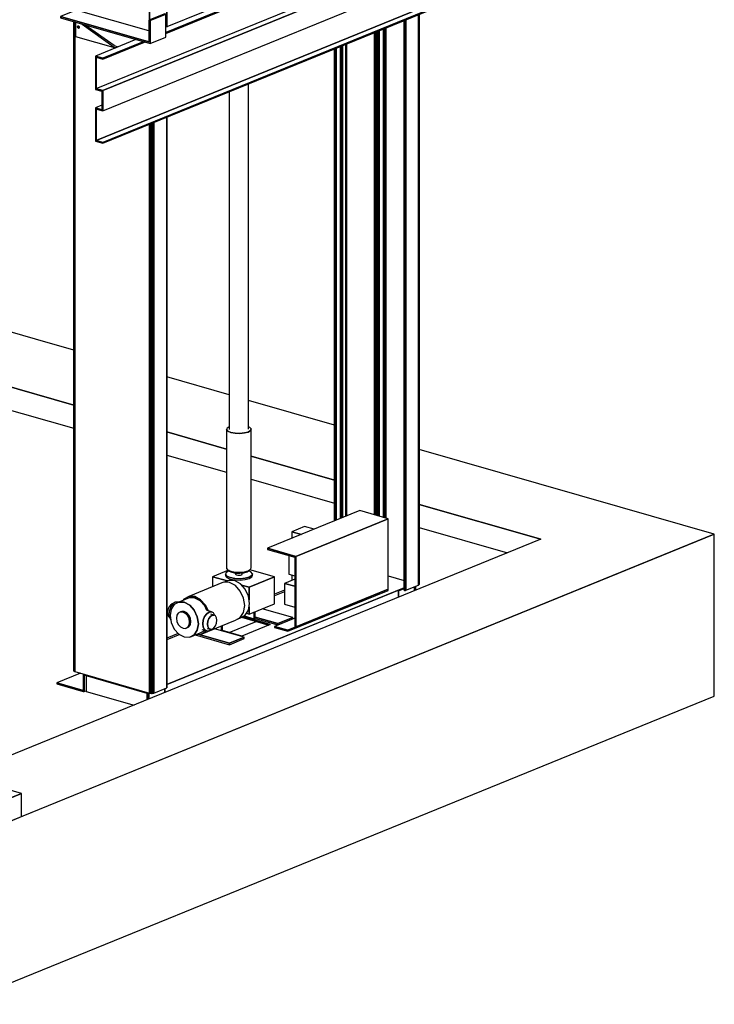
# Model space of a CAD drawing. Extents: x 5 to 3075, y 5 to 302.
# Drawn here: x 50 to 68, y 115 to 142 of the extents above; entities that cross this region are included whole.
import ezdxf

# ---------------------------------------------------------------- set-up
doc = ezdxf.new("R2010")
doc.units = 0
doc.header["$LTSCALE"] = 0.5
doc.header["$MEASUREMENT"] = 0
doc.layers.get('0').update_dxf_attribs({"linetype": 'CONTINUOUS'})

# ---------------------------------------------------------------- blocks, each defined once
blk = doc.blocks.new('LD_20200403092741_00000187')
for p, q in [((75.9, -1879.3), (75.9, -3036.5)), ((75.9, -3036.7), (75.9, -1879.3)), ((75.9, -1879.3), (75.9, -3036.7)), ((76, -3036.8), (76, -1879.2)), ((76, -1879.2), (76, -3036.8)), ((76.2, -3036.9), (76.2, -1879.2)), ((76.2, -1879.2), (76.2, -3036.9)), ((76.5, -3037), (76.5, -1879.1)), ((76.5, -1879.1), (76.5, -3037)), ((76.5, -3037), (76.5, -1879.1)), ((76.5, -1879.1), (76.5, -3037)), ((76.8, -3037.1), (76.8, -1878.9)), ((76.8, -1878.9), (76.8, -3037.1)), ((77.2, -3037.1), (77.2, -1878.8)), ((77.2, -1878.8), (77.2, -3037.1)), ((77.6, -3037.1), (77.6, -1878.6)), ((77.6, -1878.6), (77.6, -3037.1)), ((78, -3037.1), (78, -1878.5)), ((78, -1878.5), (78, -3037.1)), ((78.3, -3037.1), (78.3, -1878.3)), ((78.3, -1878.3), (78.3, -3037.1)), ((78.7, -3037), (78.7, -1878.2)), ((78.7, -1878.2), (78.7, -3037)), ((78.9, -3036.9), (78.9, -1878)), ((78.9, -1878), (78.9, -3036.9)), ((105.1, -3026.2), (105.1, -1867.4)), ((105.1, -1867.4), (105.1, -3026.2)), ((105.9, -3025.9), (105.9, -1867.1)), ((105.9, -1867.1), (105.9, -3025.9)), ((106.4, -3025.4), (106.4, -1866.9)), ((106.4, -1866.9), (106.4, -3025.4)), ((106.5, -3025), (106.5, -1866.8)), ((33.9, -2888.9), (33.9, -1896.4)), ((33.9, -1896.4), (33.9, -2888.9)), ((34.3, -2889), (34.3, -1896.3)), ((34.3, -1896.3), (34.3, -2889)), ((34.8, -2889.2), (34.8, -1896)), ((34.8, -1896), (34.8, -2889.2)), ((35.5, -2889.4), (35.5, -1895.7)), ((35.5, -1895.7), (35.5, -2889.4)), ((36.3, -2889.6), (36.3, -1895.4)), ((36.3, -1895.4), (36.3, -2889.6)), ((37.1, -2889.9), (37.1, -1895.1)), ((37.1, -1895.1), (37.1, -2889.9)), ((37.9, -2890.1), (37.9, -1894.8)), ((37.9, -1894.8), (37.9, -2890.1)), ((38.6, -2890.3), (38.6, -1894.5)), ((38.6, -1894.5), (38.6, -2890.3)), ((15.5, -2883.7), (15.5, -1903.9)), ((15.5, -1903.9), (15.5, -2883.7)), ((16.9, -2884.1), (16.9, -1903.3)), ((16.9, -1903.3), (16.9, -2884.1)), ((18.5, -2884.5), (18.5, -1902.7)), ((18.5, -1902.7), (18.5, -2884.5)), ((20.1, -2885), (20.1, -1902)), ((20.1, -1902), (20.1, -2885)), ((21.7, -2885.4), (21.7, -1901.4)), ((21.7, -1901.4), (21.7, -2885.4)), ((23.1, -2885.8), (23.1, -1900.8)), ((23.1, -1900.8), (23.1, -2885.8)), ((24.2, -2886.2), (24.2, -1900.4)), ((24.2, -1900.4), (24.2, -2886.2)), ((25, -2886.4), (25, -1900)), ((25, -1900), (25, -2886.4)), ((-65.7, -1937), (-65.7, -2896)), ((-65.6, -2896), (-65.6, -1937)), ((-65.6, -1937), (-65.6, -2896)), ((-65.5, -2896), (-65.5, -1936.9)), ((-65.5, -1936.9), (-65.5, -2896)), ((-65.3, -2895.9), (-65.3, -1936.9)), ((-65.3, -1936.9), (-65.3, -2895.9)), ((-65.1, -2895.8), (-65.1, -1936.7)), ((-65.1, -1936.7), (-65.1, -2895.8)), ((-65.1, -2895.8), (-65.1, -1936.7)), ((-65.1, -1936.7), (-65.1, -2895.8)), ((-64.7, -2895.6), (-64.7, -1936.6)), ((-64.7, -1936.6), (-64.7, -2895.6)), ((-64.4, -2895.5), (-64.4, -1936.5)), ((-64.4, -1936.5), (-64.4, -2895.5)), ((-64, -2895.3), (-64, -1936.3)), ((-64, -1936.3), (-64, -2895.3)), ((-63.6, -2895.2), (-63.6, -1936.1)), ((-63.6, -1936.1), (-63.6, -2895.2)), ((-63.2, -2895), (-63.2, -1936)), ((-63.2, -1936), (-63.2, -2895)), ((-62.9, -2894.9), (-62.9, -1935.9)), ((-62.9, -1935.9), (-62.9, -2894.9)), ((-62.6, -2894.8), (-62.6, -1935.7)), ((-62.6, -1935.7), (-62.6, -2894.8)), ((-53.8, -2891.2), (-53.8, -1932.1)), ((-53.8, -1932.1), (-53.8, -2891.2)), ((-53.3, -2891), (-53.3, -1931.9)), ((-53.3, -1931.9), (-53.3, -2891)), ((-52.7, -1931.7), (-52.7, -2890.7)), ((-52.7, -2890.7), (-52.7, -1931.7)), ((-52.1, -1931.4), (-52.1, -2890.5)), ((-52.1, -2890.5), (-52.1, -1931.4)), ((-51.4, -1931.2), (-51.4, -2890.2)), ((-51.4, -2890.2), (-51.4, -1931.2)), ((-50.7, -1930.9), (-50.7, -2889.9)), ((-50.7, -2889.9), (-50.7, -1930.9)), ((-50.1, -1930.6), (-50.1, -2889.7)), ((-50.1, -2889.7), (-50.1, -1930.6)), ((-49.5, -2889.4), (-49.5, -1930.4)), ((-49.5, -1930.4), (-49.5, -2889.4)), ((-43.3, -1927.9), (-43.3, -2886.9)), ((-43, -2886.8), (-43, -1927.8)), ((-43, -1927.8), (-43, -2886.8)), ((-42.3, -2886.5), (-42.3, -1927.5)), ((-42.3, -1927.5), (-42.3, -2886.5)), ((-41.2, -2886), (-41.2, -1927)), ((-41.2, -1927), (-41.2, -2886)), ((43.1, -3007.3), (75.9, -3016.7)), ((75.9, -3036.5), (75.9, -3036.7)), ((75.9, -3036.7), (76, -3036.8)), ((76, -3036.8), (76.2, -3036.9)), ((76.2, -3036.9), (76.5, -3037)), ((76.5, -3037), (76.5, -3037)), ((76.5, -3037), (76.8, -3037.1)), ((76.8, -3037.1), (77.2, -3037.1)), ((77.2, -3037.1), (77.6, -3037.1)), ((77.6, -3037.1), (78, -3037.1)), ((78, -3037.1), (78.3, -3037.1)), ((78.3, -3037.1), (78.7, -3037)), ((78.7, -3037), (78.9, -3036.9)), ((78.9, -3036.9), (105.1, -3026.2)), ((105.1, -3026.2), (105.9, -3025.9)), ((105.9, -3025.9), (106.4, -3025.4)), ((106.4, -3025.4), (106.5, -3025))]:
    blk.add_line(p, q)
blk = doc.blocks.new('LD_20200403092741_00000189')
for p, q in [((113.3, -610.5), (113.3, -1681)), ((113.3, -1681), (113.3, -610.5)), ((113.5, -610.4), (113.5, -1680.9)), ((113.5, -1680.9), (113.5, -610.4)), ((113.7, -1680.6), (113.7, -610.3)), ((113.7, -610.3), (113.7, -1680.8)), ((113.7, -1680.8), (113.7, -610.3)), ((78.7, -624.6), (78.7, -1666.2)), ((78.7, -1666.2), (78.7, -624.6)), ((-75.5, -1670), (-75.5, -2988.6)), ((-75.4, -1670.1), (-75.4, -2989)), ((-75.4, -2989), (-75.4, -1670.1)), ((-75, -1670.2), (-75, -2989.5)), ((-75, -2989.5), (-75, -1670.2)), ((-74.3, -1670.4), (-74.3, -2989.9)), ((-74.3, -2989.9), (-74.3, -1670.4)), ((-73.4, -1670.6), (-73.4, -2990.2)), ((-73.4, -2990.2), (-73.4, -1670.6)), ((78.7, -1878.2), (78.7, -3033.8)), ((78.7, -3033.8), (78.7, -1878.2)), ((79.8, -1877.7), (79.8, -3034.1)), ((79.8, -3034.1), (79.8, -1877.7)), ((81.1, -1877.2), (81.1, -3034.2)), ((81.1, -3034.2), (81.1, -1877.2)), ((82.4, -1876.6), (82.4, -3034.3)), ((82.4, -3034.3), (82.4, -1876.6)), ((83.7, -1876.1), (83.7, -3034.3)), ((83.7, -3034.3), (83.7, -1876.1)), ((85, -1875.6), (85, -3034.1)), ((85, -3034.1), (85, -1875.6)), ((86.2, -1875.1), (86.2, -3033.9)), ((86.2, -3033.9), (86.2, -1875.1)), ((87.1, -1874.7), (87.1, -3033.6)), ((87.1, -3033.6), (87.1, -1874.7)), ((113.3, -1864), (113.3, -3022.9)), ((113.3, -3022.9), (113.3, -1864)), ((113.5, -1863.9), (113.5, -3022.8)), ((113.5, -3022.8), (113.5, -1863.9)), ((113.7, -3022.5), (113.7, -1863.9)), ((113.7, -1863.9), (113.7, -3022.7)), ((113.7, -3022.7), (113.7, -1863.9)), ((-75.5, -2988.6), (-75.4, -2989)), ((-75.4, -2989), (-75, -2989.5)), ((-75, -2989.5), (-74.3, -2989.9)), ((-74.3, -2989.9), (-73.4, -2990.2)), ((-73.4, -2990.2), (78.7, -3033.8)), ((78.7, -3033.8), (79.8, -3034.1)), ((79.8, -3034.1), (81.1, -3034.2)), ((81.1, -3034.2), (82.4, -3034.3)), ((82.4, -3034.3), (83.7, -3034.3)), ((83.7, -3034.3), (85, -3034.1)), ((85, -3034.1), (86.2, -3033.9)), ((86.2, -3033.9), (87.1, -3033.6)), ((87.1, -3033.6), (113.3, -3022.9)), ((113.3, -3022.9), (113.5, -3022.8)), ((113.5, -3022.8), (113.7, -3022.7)), ((113.7, -3022.7), (113.7, -3022.5))]:
    blk.add_line(p, q)
blk = doc.blocks.new('LD_20200403092741_0000018B')
for p, q in [((19.9, 434.7), (19.9, 1135.9)), ((-19.9, 1119.7), (-19.9, 433.5)), ((-23.8, 436.7), (-24.9, 433.4)), ((-24.9, 433.4), (-22.2, 430.2)), ((-22.2, 430.2), (-24.9, 433.4)), ((-24.9, 433.4), (-24.9, 151.5)), ((-19.9, 439.2), (-23.8, 436.7)), ((-22.2, 430.2), (-16.1, 427.6)), ((-16.1, 427.6), (-22.2, 430.2)), ((-16.1, 427.6), (-7.5, 426)), ((-7.5, 426), (-16.1, 427.6)), ((-7.5, 426), (2.2, 425.6)), ((2.2, 425.6), (-7.5, 426)), ((2.2, 425.6), (11.5, 426.6)), ((11.5, 426.6), (2.2, 425.6)), ((11.5, 426.6), (19.2, 428.6)), ((19.2, 428.6), (11.5, 426.6)), ((19.2, 428.6), (23.8, 431.6)), ((23.8, 431.6), (19.2, 428.6)), ((22.2, 438.1), (19.9, 439)), ((24.9, 434.9), (22.2, 438.1)), ((23.8, 431.6), (24.9, 434.9)), ((24.9, 434.9), (23.8, 431.6)), ((24.9, 153), (24.9, 434.9)), ((-21.2, 147.9), (-53.5, 134.7)), ((-26.2, 142.8), (-27.4, 139.2)), ((-21.1, 146.1), (-26.2, 142.8)), ((-24.9, 151.5), (-22.2, 148.3)), ((-22.2, 148.3), (-16.1, 145.7)), ((-21.1, 147.8), (-19.5, 145.9)), ((-19.9, 146.4), (-21.1, 146.1)), ((-19.5, 145.9), (-14.1, 143.6)), ((-16.1, 145.7), (-7.5, 144.1)), ((-14.1, 143.6), (-6.6, 142.2)), ((-7.5, 144.1), (2.2, 143.7)), ((-7, 142.3), (-7, 139.8)), ((-6.6, 142.2), (1.9, 141.9)), ((1.9, 141.9), (10.2, 142.7)), ((2.2, 143.7), (11.5, 144.6)), ((6.7, 139.3), (7, 140.2)), ((7, 140.2), (7, 142.4)), ((10.2, 142.7), (16.9, 144.6)), ((11.5, 144.6), (19.2, 146.7)), ((16.9, 144.6), (21, 147.1)), ((19.2, 146.7), (23.8, 149.7)), ((24.4, 144.4), (19.7, 146.4)), ((21, 147.1), (21.3, 148.1)), ((72.2, 134.3), (22.3, 148.7)), ((23.8, 149.7), (24.9, 153)), ((27.4, 140.8), (24.4, 144.4)), ((26.2, 137.2), (27.4, 140.8)), ((27.4, 140.8), (26.2, 137.2)), ((27.4, 138), (27.4, 140.8)), ((-30.9, 123.5), (-101.6, 94.7)), ((-53.5, 134.7), (-23.4, 126)), ((-23.4, 126), (-53.5, 134.7)), ((-53.5, 134.7), (-53.5, 114.3)), ((-19, 123), (-30.9, 123.5)), ((-20.4, 127.2), (-29.7, 123.5)), ((-27.4, 139.2), (-24.4, 135.7)), ((-24.4, 135.7), (-27.4, 139.2)), ((-27.4, 139.2), (-27.4, 136.4)), ((-27.4, 136.4), (-24.4, 132.9)), ((-24.4, 135.7), (-17.7, 132.8)), ((-17.7, 132.8), (-24.4, 135.7)), ((-24.4, 132.9), (-17.7, 130)), ((-8.7, 126.7), (-20.4, 127.2)), ((-7.1, 116.7), (-19, 123)), ((-17.7, 132.8), (-8.3, 131)), ((-8.3, 131), (-17.7, 132.8)), ((-17.7, 130), (-8.3, 128.2)), ((3, 120.5), (-8.7, 126.7)), ((-8.3, 131), (2.4, 130.6)), ((2.4, 130.6), (-8.3, 131)), ((-8.3, 128.2), (2.4, 127.8)), ((-7, 139.8), (-6.2, 138.9)), ((-6.2, 138.9), (-4.5, 138.2)), ((-4.5, 138.2), (-2.1, 137.7)), ((-2.1, 137.7), (0.6, 137.6)), ((0.6, 137.6), (3.2, 137.9)), ((2.4, 130.6), (12.7, 131.7)), ((12.7, 131.7), (2.4, 130.6)), ((2.4, 127.8), (12.7, 128.9)), ((13, 109.5), (3, 120.5)), ((3.2, 137.9), (5.4, 138.5)), ((5.4, 138.5), (6.7, 139.3)), ((12.7, 131.7), (21.1, 134)), ((21.1, 134), (12.7, 131.7)), ((12.7, 128.9), (21.1, 131.1)), ((20.8, 113.4), (72.2, 134.3)), ((72.2, 134.3), (20.8, 113.4)), ((21.1, 134), (26.2, 137.2)), ((26.2, 137.2), (21.1, 134)), ((21.1, 131.1), (26.2, 134.4)), ((26.2, 134.4), (27.4, 138)), ((72.2, 79.8), (72.2, 134.3)), ((2.9, 105.6), (-7.1, 116.7)), ((9.7, 91.3), (2.9, 105.6)), ((5.5, 117.8), (20.8, 113.4)), ((20.8, 113.4), (5.5, 117.8)), ((19.6, 95.4), (13, 109.5)), ((20.8, 113.4), (20.8, 87.5)), ((20.8, 87.5), (20.8, 113.4)), ((-133.1, 80.1), (-135.4, 79.8)), ((-129.3, 82.7), (-134.2, 79.3)), ((-121.9, 83.2), (-131.2, 78.2)), ((-124.4, 83.3), (-129.3, 82.7)), ((-122.7, 82.8), (-124.4, 83.3)), ((-100.7, 91.9), (-121.9, 83.2)), ((-110.9, 82.7), (-121.9, 83.2)), ((-121.9, 83.2), (-110.9, 82.7)), ((-111.6, 89.4), (-113.4, 86.7)), ((-101.6, 94.7), (-111.6, 89.4)), ((-99.9, 76.9), (-110.9, 82.7)), ((-110.9, 82.7), (-99.9, 76.9)), ((-89.7, 94.2), (-101.6, 94.7)), ((-101.6, 94.7), (-89.7, 94.2)), ((-89.7, 91.4), (-100.7, 91.9)), ((-77.8, 87.9), (-89.7, 94.2)), ((-89.7, 94.2), (-77.8, 87.9)), ((-78.7, 85.5), (-89.7, 91.4)), ((-69.4, 75.2), (-78.7, 85.5)), ((-67.8, 76.8), (-77.8, 87.9)), ((-77.8, 87.9), (-67.8, 76.8)), ((12, 76.1), (9.7, 91.3)), ((21.9, 80.4), (19.6, 95.4)), ((19.6, 66.6), (21.9, 80.4)), ((-144.3, 67.5), (-145.1, 61.8)), ((-145.1, 61.8), (-144.3, 56.7)), ((-142.3, 72.9), (-144.3, 67.5)), ((-139.1, 77.2), (-142.3, 72.9)), ((-141.2, 66.3), (-142.2, 58.7)), ((-138.4, 73.5), (-141.2, 66.3)), ((-137.4, 68.6), (-139.6, 55.7)), ((-135.4, 79.8), (-139.1, 77.2)), ((-134.2, 79.3), (-138.4, 73.5)), ((-131.2, 78.2), (-137.4, 68.6)), ((-123, 60.8), (-125.9, 56.3)), ((-118.6, 63.1), (-123, 60.8)), ((-116, 64.2), (-118.6, 63.1)), ((-113.5, 62.9), (-118.6, 63.1)), ((-118.6, 63.1), (-113.5, 62.9)), ((-110.9, 63.9), (-116, 64.2)), ((-108.4, 60.2), (-113.5, 62.9)), ((-113.5, 62.9), (-108.4, 60.2)), ((-105.8, 61.2), (-110.9, 63.9)), ((-104, 55.4), (-108.4, 60.2)), ((-108.4, 60.2), (-104, 55.4)), ((-101.4, 56.4), (-105.8, 61.2)), ((-90.6, 66.6), (-99.9, 76.9)), ((-99.9, 76.9), (-90.6, 66.6)), ((-84.4, 53.4), (-90.6, 66.6)), ((-90.6, 66.6), (-84.4, 53.4)), ((-65.2, 66.3), (-69.4, 75.2)), ((-62.5, 65.5), (-67.8, 76.8)), ((-67.8, 76.8), (-62.5, 65.5)), ((-55.4, 63.5), (-65.5, 66.4)), ((-60.4, 62.9), (-65.3, 59.5)), ((-65.3, 59.5), (-60.4, 62.9)), ((-55.4, 63.5), (-60.4, 62.9)), ((-60.4, 62.9), (-55.4, 63.5)), ((-51.3, 61.1), (-55.4, 63.5)), ((-48.5, 56.2), (-51.3, 61.1)), ((2.9, 51.8), (9.7, 62.2)), ((9.7, 62.2), (12, 76.1)), ((13, 56.4), (19.6, 66.6)), ((15.6, 60.4), (20.8, 58.9)), ((20.8, 58.9), (72.2, 79.8)), ((20.8, 73.8), (20.8, 58.9)), ((20.8, 58.9), (20.8, 73.8)), ((31.2, 63.1), (31.2, 49.1)), ((31.2, 49.1), (31.2, 63.1)), ((33.1, 49.9), (33.1, 63.9)), ((109.3, 51.8), (47.2, 69.6)), ((-144.3, 56.7), (-142.3, 53)), ((-142.3, 53), (-141.3, 52.4)), ((-142.2, 58.7), (-141.2, 51.9)), ((-141.2, 51.9), (-138.4, 46.9)), ((-139.6, 55.7), (-137.4, 41.6)), ((-138.4, 46.9), (-138.3, 46.9)), ((-137.4, 41.6), (-131.2, 28.4)), ((-125.9, 56.3), (-126.9, 50.3)), ((-126.9, 50.3), (-125.9, 43.7)), ((-125.9, 43.7), (-123, 37.5)), ((-101.1, 49.2), (-104, 55.4)), ((-104, 55.4), (-101.1, 49.2)), ((-98.5, 50.2), (-101.4, 56.4)), ((-100.1, 42.6), (-101.1, 49.2)), ((-101.1, 49.2), (-100.1, 42.6)), ((-101.1, 36.6), (-100.1, 42.6)), ((-100.1, 42.6), (-101.1, 36.6)), ((-97.5, 43.7), (-98.5, 50.2)), ((-98.5, 37.6), (-97.5, 43.7)), ((-82.2, 39.3), (-84.4, 53.4)), ((-84.4, 53.4), (-82.2, 39.3)), ((-77.8, 17.6), (-7.1, 46.4)), ((-72.2, 46.5), (-73.2, 38.9)), ((-73.2, 38.9), (-72.2, 46.5)), ((-69.5, 53.7), (-72.2, 46.5)), ((-72.2, 46.5), (-69.5, 53.7)), ((-65.3, 59.5), (-69.5, 53.7)), ((-69.5, 53.7), (-65.3, 59.5)), ((-63.1, 44.2), (-63.9, 38.5)), ((-63.9, 38.5), (-63.1, 44.2)), ((-61.1, 49.6), (-63.1, 44.2)), ((-63.1, 44.2), (-61.1, 49.6)), ((-57.9, 53.9), (-61.1, 49.6)), ((-61.1, 49.6), (-57.9, 53.9)), ((-54.2, 56.5), (-57.9, 53.9)), ((-57.9, 53.9), (-54.2, 56.5)), ((-50.6, 56.9), (-56.7, 58.7)), ((-50.6, 56.9), (-54.2, 56.5)), ((-54.2, 56.5), (-50.6, 56.9)), ((-47.4, 55.1), (-50.6, 56.9)), ((-48.4, 55.7), (-48.5, 56.2)), ((-45.3, 51.4), (-47.4, 55.1)), ((-47.4, 35.2), (-45.3, 40.6)), ((-44.6, 46.3), (-45.3, 51.4)), ((-45.3, 40.6), (-44.6, 46.3)), ((-7.1, 46.4), (2.9, 51.8)), ((-2.8, 48.7), (3, 51.1)), ((3, 51.1), (13, 56.4)), ((10.5, 55), (31.2, 49.1)), ((31.2, 49.1), (33.1, 49.9)), ((79.1, 39.5), (33.1, 52.7)), ((33.1, 52.7), (79.1, 39.5)), ((33.1, 49.9), (79.1, 36.7)), ((109.3, 51.8), (79.1, 39.5)), ((79.1, 39.5), (109.3, 51.8)), ((79.1, 36.7), (109.3, 49)), ((109.3, 49), (109.3, 51.8)), ((-131.2, 28.4), (-121.9, 18.1)), ((-123, 37.5), (-118.6, 32.7)), ((-118.6, 32.7), (-113.5, 30)), ((-113.5, 30), (-108.4, 29.8)), ((-108.4, 29.8), (-104, 32.1)), ((-104, 32.1), (-108.4, 29.8)), ((-108.4, 29.8), (-105.8, 30.8)), ((-105.8, 30.8), (-101.4, 33.1)), ((-104, 32.1), (-101.1, 36.6)), ((-101.1, 36.6), (-104, 32.1)), ((-101.4, 33.1), (-98.5, 37.6)), ((-99.9, 11.8), (-78.7, 20.4)), ((-90.6, 16.8), (-84.4, 26.4)), ((-84.4, 26.4), (-90.6, 16.8)), ((-84.4, 26.4), (-82.2, 39.3)), ((-82.2, 39.3), (-84.4, 26.4)), ((-78.7, 20.4), (-69.4, 25.4)), ((-77.8, 17.6), (-67.8, 22.9)), ((-67.8, 22.9), (-77.8, 17.6)), ((-75.3, 27.7), (-65.3, 24.8)), ((-73.2, 38.9), (-72.2, 32.1)), ((-72.2, 32.1), (-73.2, 38.9)), ((-72.2, 32.1), (-69.5, 27.2)), ((-69.5, 27.2), (-72.2, 32.1)), ((-69.5, 27.2), (-65.3, 24.8)), ((-65.3, 24.8), (-69.5, 27.2)), ((-69.4, 25.4), (-69.1, 25.9)), ((-67.8, 22.9), (-66.4, 25.1)), ((-66.4, 25.1), (-67.8, 22.9)), ((-65.3, 24.8), (-60.4, 25.4)), ((-64.1, 29.6), (-57.9, 27.9)), ((-63.9, 38.5), (-63.1, 33.4)), ((-63.1, 33.4), (-63.9, 38.5)), ((-63.1, 33.4), (-61.1, 29.6)), ((-61.1, 29.6), (-63.1, 33.4)), ((-61.1, 29.6), (-57.9, 27.9)), ((-57.9, 27.9), (-61.1, 29.6)), ((-60.4, 25.4), (-56.5, 28)), ((-57.9, 27.9), (-54.2, 28.3)), ((-54.2, 28.3), (-50.6, 30.9)), ((-50.6, 30.9), (-47.4, 35.2)), ((10.9, 11.7), (-49.6, 29.1)), ((-35, 35), (-35, 24.9)), ((-35, 24.9), (-35, 35)), ((-33.1, 24.4), (-33.1, 35.8)), ((79.1, 36.7), (79.1, 39.5)), ((79.1, 39.5), (79.1, 36.7)), ((-121.9, 18.1), (-110.9, 12.3)), ((-110.9, 12.3), (-99.9, 11.8)), ((-99.9, 11.8), (-90.6, 16.8)), ((-90.6, 16.8), (-99.9, 11.8)), ((-88.5, 16.5), (-19.3, -3.4)), ((-85, 17.9), (-77.8, 17.6)), ((-19.3, -0.6), (-83.4, 17.8)), ((-83.4, 17.8), (-19.3, -0.6)), ((10.9, 11.7), (-19.3, -0.6)), ((-19.3, -0.6), (10.9, 11.7)), ((-19.3, -3.4), (10.9, 8.9)), ((10.9, 8.9), (10.9, 11.7)), ((-19.3, -3.4), (-19.3, -0.6)), ((-19.3, -0.6), (-19.3, -3.4))]:
    blk.add_line(p, q)
blk = doc.blocks.new('LD_20200403092742_00000010')
for p, q in [((331.4, 250.2), (299.3, 237.1)), ((333.7, 249.5), (301.6, 236.4)), ((301.6, 236.4), (333.7, 249.5)), ((333.7, 249.5), (331.4, 250.2)), ((333.7, 202.5), (333.7, 249.5)), ((387.3, 244.3), (333.7, 222.5)), ((333.7, 212.1), (402.2, 240)), ((402.2, 240), (333.7, 212.1)), ((402.2, 240), (387.3, 244.3)), ((402.2, 238.1), (402.2, 240)), ((299.3, 215.2), (270.8, 223.4)), ((301.6, 236.4), (299.3, 237.1)), ((299.3, 237.1), (299.3, 192.9)), ((299.3, 237.1), (301.6, 236.4)), ((301.6, 189.4), (301.6, 236.4)), ((301.6, 236.4), (301.6, 189.4)), ((333.7, 210.2), (402.2, 238.1)), ((388.8, 178.1), (388.8, 232.7)), ((299.3, 192.9), (270.8, 201.1)), ((270.8, 201.1), (299.3, 192.9)), ((301.6, 189.4), (333.7, 202.5)), ((-244.1, -23.4), (287.8, 193.4)), ((287.8, 193.4), (-244.1, -23.4)), ((-244.1, -25.3), (290.5, 192.6)), ((242, 185.1), (-242, -12.2)), ((272.9, 197.7), (270.5, 196.7)), ((270.8, 198.3), (301.6, 189.4)), ((271, 197.6), (270.8, 197.5)), ((271.9, 197.8), (271, 197.6)), ((272.1, 197.9), (271.9, 197.8)), ((-385.7, -137.6), (388.8, 178.1)), ((-372.3, -141.5), (402.2, 174.2)), ((402.2, 174.2), (-372.3, -141.5)), ((402.2, 174.2), (388.8, 178.1)), ((402.2, 132.9), (402.2, 174.2)), ((-372.3, -182.8), (402.2, 132.9)), ((388.8, 72.8), (388.8, 127.4)), ((388.8, 72.8), (-385.7, -242.9)), ((-385.7, -242.9), (388.8, 72.8)), ((-372.3, -246.7), (402.2, 69)), ((402.2, 69), (-372.3, -246.7)), ((-372.3, -248.6), (402.2, 67.1)), ((402.2, 69), (388.8, 72.8)), ((402.2, 67.1), (402.2, 69)), ((-426.1, 22), (-458.2, 8.9)), ((-278.6, -20.3), (-426.1, 22)), ((-278.6, -42.6), (-458.2, 8.9)), ((-458.2, 8.9), (-458.2, 6.1)), ((-458.2, 8.9), (-278.6, -42.6)), ((-458.2, 6.1), (-276.3, -46.1)), ((-246.4, 14.6), (-278.6, 1.5)), ((-276.3, 0.9), (-278.6, 1.5)), ((-278.6, 1.5), (-278.6, -42.6)), ((-278.6, 1.5), (-276.3, 0.9)), ((-244.1, 14), (-276.3, 0.9)), ((-276.3, 0.9), (-244.1, 14)), ((-276.3, -46.1), (-276.3, 0.9)), ((-276.3, 0.9), (-276.3, -46.1)), ((-244.1, 14), (-246.4, 14.6)), ((-244.1, -33), (-244.1, 14)), ((-428, -2.6), (-428, -31.4)), ((-423.8, -11.9), (-423.6, -11.1)), ((-423.6, -12.9), (-423.8, -11.9)), ((-423.6, -11.1), (-423.2, -10.4)), ((-423.2, -13.7), (-423.6, -12.9)), ((-423.2, -10.4), (-422.4, -10.1)), ((-423.2, -10.4), (-422.6, -10.1)), ((-423.2, -13.7), (-421.3, -13)), ((-422.6, -14.4), (-423.2, -13.7)), ((-422.6, -10.1), (-421.9, -10.1)), ((-421.9, -14.8), (-422.6, -14.4)), ((-421.9, -10.1), (-421.1, -10.5)), ((-421.9, -11.1), (-421.7, -10.3)), ((-421.7, -12.1), (-421.9, -11.1)), ((-421.9, -14.8), (-421.1, -14.9)), ((-421.7, -10.3), (-421.7, -10.2)), ((-421.3, -13), (-421.7, -12.1)), ((-420.7, -13.6), (-421.3, -13)), ((-421.1, -10.5), (-420.5, -11.2)), ((-420.5, -14.5), (-421.1, -14.9)), ((-420.1, -13.9), (-420.7, -13.6)), ((-420.5, -11.2), (-420.1, -12.1)), ((-420.1, -13.9), (-420.5, -14.5)), ((-420.1, -12.1), (-420, -13)), ((-420, -13), (-420.1, -13.9)), ((-414.2, -6.5), (-349.4, -53.1)), ((-349.4, -50.3), (-407.7, -8.4)), ((-428, -31.4), (-346.5, -54.8)), ((-305, -37.9), (-387.3, -71.4)), ((-276.3, -46.1), (-244.1, -33)), ((-372.3, -75.7), (-290.1, -42.2)), ((-290.1, -42.2), (-372.3, -75.7)), ((-372.3, -77.6), (-287.4, -42.9)), ((-349.4, -50.3), (-341.7, -52.5)), ((-349.4, -53.1), (-345.3, -54.3)), ((-341.3, -52.7), (-341.7, -52.5)), ((-372.3, -75.7), (-387.3, -71.4)), ((-387.3, -71.4), (-372.3, -75.7)), ((-387.3, -71.4), (-387.3, -137.2)), ((-385.7, -73.7), (-372.3, -77.6)), ((-385.7, -137.6), (-385.7, -73.7)), ((-385.7, -73.7), (-385.7, -137.6)), ((-372.3, -77.6), (-372.3, -75.7)), ((-372.3, -75.7), (-372.3, -77.6)), ((-387.3, -137.2), (-387.3, -139.1)), ((-372.3, -141.5), (-387.3, -137.2)), ((-387.3, -137.2), (-385.7, -137.6)), ((-387.3, -139.1), (-373.9, -142.9)), ((-385.7, -137.6), (-372.3, -141.5)), ((-373.9, -142.9), (-373.9, -180.5)), ((-372.3, -182.8), (-372.3, -141.5)), ((-372.3, -141.5), (-372.3, -182.8)), ((-373.9, -171.2), (-387.3, -176.7)), ((-387.3, -176.7), (-387.3, -178.5)), ((-373.9, -180.5), (-387.3, -176.7)), ((-387.3, -176.7), (-373.9, -180.5)), ((-387.3, -178.5), (-372.3, -182.8)), ((-385.7, -179), (-387.3, -178.5)), ((-387.3, -178.5), (-387.3, -244.3)), ((-385.7, -242.9), (-385.7, -179)), ((-385.7, -179), (-385.7, -242.9)), ((-387.3, -244.3), (-372.3, -248.6)), ((-372.3, -246.7), (-385.7, -242.9)), ((-385.7, -242.9), (-372.3, -246.7)), ((-372.3, -248.6), (-372.3, -246.7)), ((-372.3, -246.7), (-372.3, -248.6))]:
    blk.add_line(p, q)
blk = doc.blocks.new('LD_20200403092742_00000014')
for p, q in [((1905.6, 207.3), (1717.9, 130.8)), ((1963, 190.8), (1905.6, 207.3)), ((1775.3, 114.3), (1963, 190.8)), ((1963, 190.8), (1775.3, 114.3)), ((1963, 47.5), (1963, 190.8)), ((1793.3, 175), (1767.6, 164.5)), ((1793.3, 175), (1767.6, 164.5)), ((1786.9, 158.9), (1767.6, 164.5)), ((1767.6, 164.5), (1767.6, 151.1)), ((1767.6, 164.5), (1786.9, 158.9)), ((1786.9, 158.9), (1767.6, 164.5)), ((1767.6, 164.5), (1767.6, 151.1)), ((1767.6, 164.5), (1786.9, 158.9)), ((1812.6, 169.4), (1793.3, 175)), ((1812.6, 169.4), (1793.3, 175)), ((1717.9, 130.8), (1717.9, 128.5)), ((1775.3, 114.3), (1717.9, 130.8)), ((1717.9, 130.8), (1775.3, 114.3)), ((1717.9, 128.5), (1773.4, 112.5)), ((1761.2, 116), (1761.2, 78.1)), ((1773.4, 112.5), (1773.4, -28.4)), ((1775.3, -29), (1775.3, 114.3)), ((1775.3, 114.3), (1775.3, -29)), ((1773.4, 67.8), (1752.9, 59.4)), ((1761.2, 78.1), (1773.4, 74.6)), ((1767.6, 76.3), (1767.6, 65.4)), ((1767.6, 76.3), (1767.6, 65.4)), ((1995.8, 50.5), (1513.6, -146)), ((1752.9, 45.9), (1732.2, 37.5)), ((1752.9, 42.5), (1732.2, 34.1)), ((1773.4, 53.5), (1752.9, 59.4)), ((1752.9, 59.4), (1752.9, 17.1)), ((1752.9, 59.4), (1773.4, 53.5)), ((1963, 47.5), (1759.3, -35.5)), ((1759.3, -37.9), (1963, 45.2)), ((1775.3, -29), (1963, 47.5)), ((1775.9, -39.1), (1995.8, 50.5)), ((1963, 45.2), (1963, 47.5)), ((1984.5, 44.5), (1995.8, 49.1)), ((1995.8, 49.1), (1984.5, 44.5)), ((1984.5, 31.2), (1984.5, 44.5)), ((1984.5, 44.5), (1984.5, 31.2)), ((2016.6, 52.7), (2016.6, 44.3)), ((2016.6, 44.3), (2016.6, 52.7)), ((2019.2, 45.4), (2019.2, 53.8)), ((1752.9, 17.1), (1773.4, 11.2)), ((1640, -40.3), (1695.1, -17.8)), ((1665.4, -9.2), (1721.1, -25.2)), ((1667.7, -8), (1723.8, -24.1)), ((1723.8, -24.1), (1667.7, -8)), ((1773.4, -11.1), (1732.5, -27.8)), ((1666, -47.7), (1626.8, -36.5)), ((1723.8, -24.1), (1666, -47.7)), ((1718.1, -62.7), (1775.9, -39.1)), ((1759.3, -35.5), (1732.5, -27.8)), ((1732.5, -27.8), (1732.5, -30.2)), ((1732.5, -27.8), (1759.3, -35.5)), ((1732.5, -30.2), (1759.3, -37.9)), ((1759.3, -35.5), (1775.3, -29)), ((1759.3, -37.9), (1759.3, -35.5)), ((1759.3, -35.5), (1759.3, -37.9)), ((1773.4, -28.4), (1775.3, -29)), ((1536.8, -42.2), (1513.6, -51.6)), ((1539.7, -44.4), (1513.6, -55)), ((1513.6, -146), (1718.1, -62.7)), ((1338.2, -123.1), (1290.1, -142.7)), ((1343.8, -124.7), (1343.8, -160)), ((1345.3, -160.4), (1345.3, -126.6)), ((1345.3, -126.6), (1345.3, -160.4)), ((1345.3, -126.6), (1346.8, -127)), ((1346.8, -127), (1473.2, -163.3)), ((1349.4, -127.7), (1349.4, -159.8)), ((1290.1, -142.7), (1290.1, -144.6)), ((1343.8, -158.1), (1290.1, -142.7)), ((1290.1, -142.7), (1343.8, -158.1)), ((1290.1, -144.6), (1343.8, -160)), ((1343.8, -160), (1343.8, -158.1)), ((1343.8, -160), (1345.3, -160.4)), ((1345.3, -160.4), (1349.4, -158.7)), ((1349.4, -159.8), (1447.1, -187.8)), ((1509.5, -154), (1509.5, -162.4)), ((1509.5, -162.4), (1509.5, -154)), ((1473.2, -163.3), (1473.2, -177.2)), ((1474.8, -163.2), (1474.8, -162.3)), ((1474.8, -162.3), (1474.8, -163.2)), ((1474.8, -176.5), (1474.8, -163.2)), ((1474.8, -163.2), (1474.8, -176.5)), ((1477.3, -175.5), (1477.3, -163)), ((1477.3, -163), (1477.3, -175.5))]:
    blk.add_line(p, q)
blk = doc.blocks.new('LD_20200403092742_00000017')
for p, q in [((1055.5, 516.3), (909.1, 456.6)), ((1247, 461.3), (1055.5, 516.3)), ((1324.4, 439.1), (1247, 461.3)), ((909.1, 323.6), (1086.3, 395.8)), ((1086.3, 395.8), (909.1, 323.6)), ((1086.3, 395.8), (1324.4, 327.5)), ((1324.4, 327.5), (1086.3, 395.8)), ((1086.3, 395.8), (1086.3, 348.8)), ((1640, 348.5), (1513.6, 384.8)), ((1086.3, 348.8), (909.1, 276.6)), ((1086.3, 348.8), (1324.4, 280.5)), ((1854.2, 287), (1679.8, 337.1)), ((1513.6, 273.2), (1635, 238.3)), ((1635, 238.3), (1513.6, 273.2)), ((1513.6, 226.2), (1635, 191.3)), ((1684.8, 224), (1854.2, 175.4)), ((1854.2, 175.4), (1684.8, 224)), ((2434.3, 120.6), (2026.5, 237.6)), ((1684.8, 177.1), (1854.2, 128.4)), ((2026.5, 126), (2273.6, 55.1)), ((2273.6, 55.1), (2026.5, 126)), ((2625.8, 65.6), (2434.3, 120.6)), ((16.5, 92.8), (-284.6, -30)), ((2625.8, 65.6), (1089.5, -560.6)), ((1218.1, -508.2), (2625.8, 65.6)), ((2026.5, 79), (2205.9, 27.5)), ((2625.8, -263.3), (2625.8, 65.6)), ((2273.6, 55.1), (1187.2, -387.7)), ((0, 0), (-160.7, -65.5)), ((16.5, 6.7), (0, 0)), ((-352.2, -10.5), (-480.8, -62.9)), ((-160.7, -65.5), (-352.2, -10.5)), ((797.9, -214.9), (127.8, -22.6)), ((-480.8, -62.9), (-480.8, -109.9)), ((1089.5, -513.6), (-480.8, -62.9)), ((-480.8, -62.9), (1089.5, -513.6)), ((-289.3, -164.9), (-480.8, -109.9)), ((-480.8, -109.9), (-480.8, -438.8)), ((-480.8, -109.9), (1089.5, -560.6)), ((898, -505.6), (-289.3, -164.9)), ((888.6, -255), (727.9, -320.5)), ((727.9, -320.5), (888.6, -255)), ((889.6, -254.6), (888.6, -255)), ((888.6, -255), (889.6, -254.6)), ((908.9, -293.8), (908.9, -246.9)), ((1089.5, -889.5), (2625.8, -263.3)), ((888.6, -302), (908.9, -293.8)), ((795.6, -339.9), (888.6, -302)), ((1187.2, -387.7), (888.6, -302)), ((1218.1, -461.2), (727.9, -320.5)), ((-480.8, -438.8), (-289.3, -493.8)), ((1218.1, -461.2), (1089.5, -513.6)), ((1089.5, -513.6), (1218.1, -461.2)), ((1218.1, -508.2), (1218.1, -461.2)), ((-289.3, -493.8), (898, -834.5)), ((1089.5, -560.6), (898, -505.6)), ((1089.5, -560.6), (1218.1, -508.2)), ((1089.5, -513.6), (1089.5, -560.6)), ((1089.5, -560.6), (1089.5, -513.6)), ((1089.5, -560.6), (1089.5, -889.5)), ((1089.5, -889.5), (1089.5, -560.6)), ((898, -834.5), (1089.5, -889.5))]:
    blk.add_line(p, q)

msp = doc.modelspace()

# ---------------------------------------------------------------- block references
at = {"xscale": 0.01333333333333333, "yscale": 0.01333333333333333, "zscale": 0.01333333333333333}
for name, p in [('LD_20200403092741_00000187', (59.009, 166.705)), ('LD_20200403092741_0000018B', (55.542, 124.785)), ('LD_20200403092741_00000189', (52.076, 163.879)), ('LD_20200403092742_00000010', (56.819, 141.634)), ('LD_20200403092742_00000017', (33.41, 126.86)), ('LD_20200403092742_00000014', (33.41, 125.607))]:
    msp.add_blockref(name, p, dxfattribs=at)

doc.saveas('drawing.dxf')
